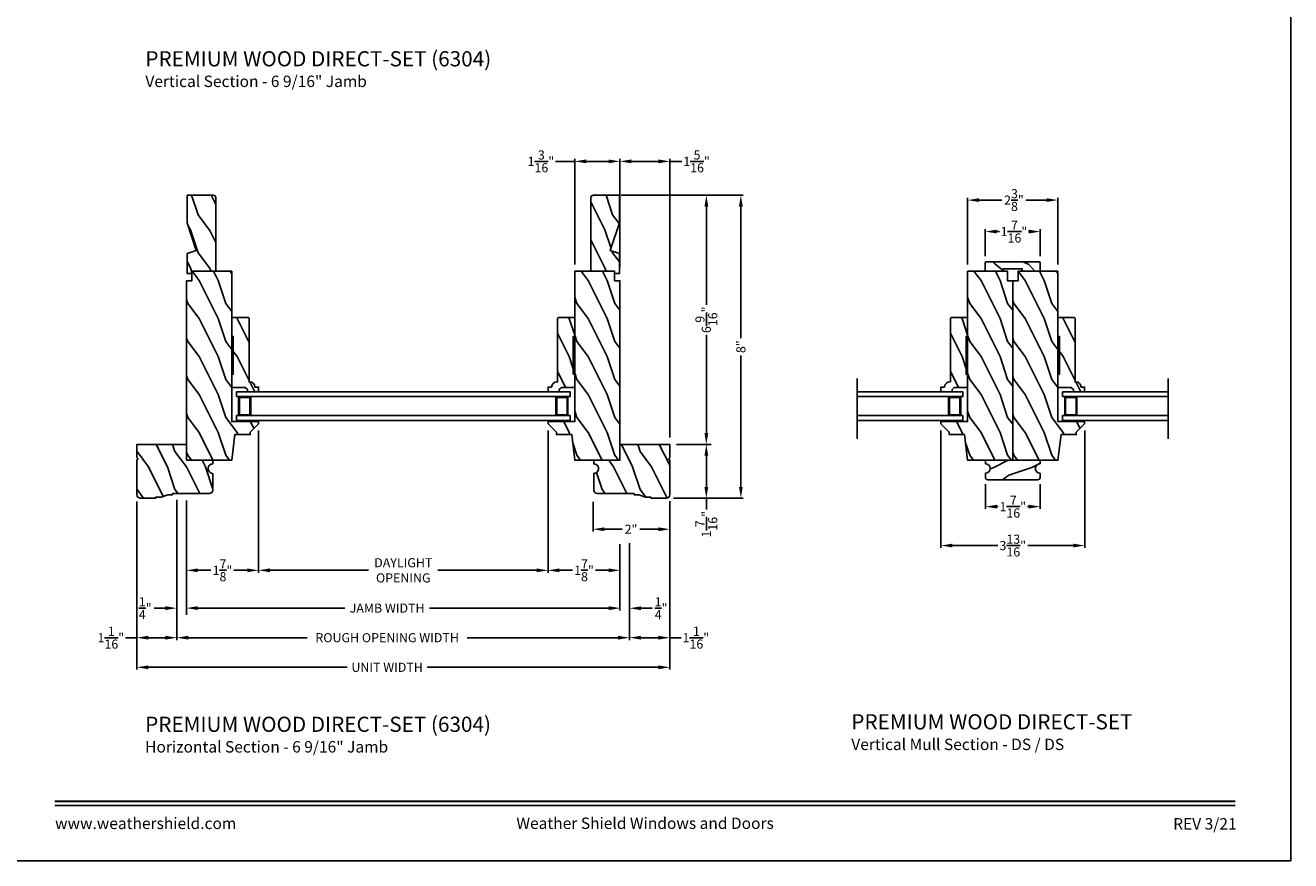
# Model space of a CAD drawing. Extents: x 0 to 68, y 0 to 44.
# Drawn here: x 34.7 to 68, y 0 to 22 of the extents above; entities that cross this region are included whole.
import ezdxf
from ezdxf.enums import TextEntityAlignment as Align

# ---------------------------------------------------------------- set-up
doc = ezdxf.new("R2010")
doc.units = 0
doc.header["$LTSCALE"] = 2
doc.header["$MEASUREMENT"] = 0
doc.header["$PDMODE"] = 3
doc.layers.get('0').update_dxf_attribs({"linetype": 'CONTINUOUS'})
doc.layers.get('DEFPOINTS').update_dxf_attribs({"color": 3, "linetype": 'CONTINUOUS'})
doc.layers.add('Dim', color=7, linetype='CONTINUOUS')
doc.styles.add('Arial', font='arial.ttf')
doc.styles.get("Standard").update_dxf_attribs({"font": 'arial.ttf'})
doc.dimstyles.get("Standard").update_dxf_attribs({"dimtxt": 0.24, "dimasz": 0.3, "dimexe": 0.0625, "dimexo": 0.18, "dimgap": 0.09, "dimtad": 0, "dimdec": 4, "dimzin": 0, "dimdsep": 46, "dimlunit": 4, "dimtxsty": 'STANDARD', "dimcen": 0, "dimadec": 5, "dimazin": 0, "dimtfac": 1, "dimtdec": 4, "dimtofl": 0, "dimtmove": 0, "dimatfit": 3, "dimfxl": 1, "dimtolj": 1, "dimtzin": 0, "dimarcsym": 0})
pattern_1 = [(306.8699, (123.9544, -27.32615), (-2.00000012, 2.9999999), [0.5, -4.5]), (296.5651, (124.2544, -26.72615), (1.0000013, -0.9999992), [1.118034, -1.118034]), (288.4349, (124.7544, -26.72615), (0.9999984, -2.0000004), [0.632456, -2.529822])]
pattern_2 = [(306.8699, (124.2019, -27.32615), (-2.00000012, 2.9999999), [0.5, -4.5]), (296.5651, (124.5019, -26.72615), (1.0000013, -0.9999992), [1.118034, -1.118034]), (288.4349, (125.0019, -26.72615), (0.9999984, -2.0000004), [0.632456, -2.529822])]
pattern_3 = [(306.8699, (145.70707, -27.32603), (-2.00000012, 2.9999999), [0.5, -4.5]), (296.5651, (146.00707, -26.72603), (1.0000013, -0.9999992), [1.118034, -1.118034]), (288.4349, (146.50707, -26.72603), (0.9999984, -2.0000004), [0.632456, -2.529822])]
pattern_4 = [(306.8699, (134.54558, -27.32603), (-2.00000012, 2.9999999), [0.5, -4.5]), (296.5651, (134.8456, -26.72603), (1.0000013, -0.9999992), [1.118034, -1.118034]), (288.4349, (135.34558, -26.72603), (0.9999984, -2.0000004), [0.632456, -2.529822])]

# ---------------------------------------------------------------- blocks, each defined once
blk = doc.blocks.new('*D395')
at = {"layer": 'DEFPOINTS', "color": 0, "transparency": 16777216}
for p in [(49.629, 9.634), (51.652, 9.648), (51.652, 8.729)]:
    blk.add_point(p, dxfattribs=at)
at = {"layer": 'Dim', "color": 0, "lineweight": -2, "transparency": 16777216}
for p, q in [((49.629, 9.454), (49.629, 8.666)), ((51.652, 9.468), (51.652, 8.666))]:
    blk.add_line(p, q, dxfattribs=at)
at = {"layer": 'Dim', "color": 0, "transparency": 16777216}
for p, q in [((49.929, 8.729), (50.399, 8.729)), ((51.352, 8.729), (50.859, 8.729))]:
    blk.add_line(p, q, dxfattribs=at)
for points in [[(49.929, 8.779), (49.929, 8.679), (49.629, 8.729)], [(51.352, 8.779), (51.352, 8.679), (51.652, 8.729)]]:
    blk.add_solid(points, dxfattribs=at)
at = {"layer": 'Dim', "color": 0, "transparency": 16777216, "insert": (50.629, 8.729), "char_height": 0.24, "attachment_point": 5}
blk.add_mtext('\\A1;2"', dxfattribs=at)
blk = doc.blocks.new('*D396')
at = {"layer": 'DEFPOINTS', "color": 0, "transparency": 16777216}
for p in [(48.445, 11.511), (50.338, 8.518), (48.445, 7.647)]:
    blk.add_point(p, dxfattribs=at)
at = {"layer": 'Dim', "color": 0, "lineweight": -2, "transparency": 16777216}
for p, q in [((48.445, 11.331), (48.445, 7.585)), ((50.338, 8.338), (50.338, 7.585)), ((48.745, 7.647), (49.088, 7.647)), ((50.038, 7.647), (49.695, 7.647))]:
    blk.add_line(p, q, dxfattribs=at)
at = {"layer": 'Dim', "color": 0, "transparency": 16777216}
for points in [[(48.745, 7.697), (48.745, 7.597), (48.445, 7.647)], [(50.038, 7.697), (50.038, 7.597), (50.338, 7.647)]]:
    blk.add_solid(points, dxfattribs=at)
at = {"layer": 'Dim', "color": 0, "transparency": 16777216, "insert": (49.391, 7.647), "char_height": 0.24, "attachment_point": 5}
blk.add_mtext('\\A1;1{\\H1x;\\S7/8;}"', dxfattribs=at)
blk = doc.blocks.new('*D397')
at = {"layer": 'DEFPOINTS', "color": 0, "transparency": 16777216}
for p in [(50.338, 8.518), (50.588, 8.54), (50.588, 6.648)]:
    blk.add_point(p, dxfattribs=at)
at = {"layer": 'Dim', "color": 0, "lineweight": -2, "transparency": 16777216}
for p, q in [((50.338, 8.338), (50.338, 6.586)), ((50.588, 8.36), (50.588, 6.586)), ((50.038, 6.648), (49.738, 6.648)), ((50.888, 6.648), (51.188, 6.648))]:
    blk.add_line(p, q, dxfattribs=at)
at = {"layer": 'Dim', "color": 0, "transparency": 16777216}
for points in [[(50.038, 6.698), (50.038, 6.598), (50.338, 6.648)], [(50.888, 6.698), (50.888, 6.598), (50.588, 6.648)]]:
    blk.add_solid(points, dxfattribs=at)
at = {"layer": 'Dim', "color": 0, "transparency": 16777216, "insert": (51.421, 6.648), "char_height": 0.24, "attachment_point": 5}
blk.add_mtext('\\A1;{\\H1x;\\S1/4;}"', dxfattribs=at)
blk = doc.blocks.new('*D398')
at = {"layer": 'DEFPOINTS', "color": 0, "transparency": 16777216}
for p in [(38.921, 9.67), (50.338, 8.518), (50.338, 6.652)]:
    blk.add_point(p, dxfattribs=at)
at = {"layer": 'Dim', "color": 0, "lineweight": -2, "transparency": 16777216}
for p, q in [((38.921, 9.49), (38.921, 6.59)), ((50.338, 8.338), (50.338, 6.59)), ((39.221, 6.652), (43.093, 6.652)), ((50.038, 6.652), (45.323, 6.652))]:
    blk.add_line(p, q, dxfattribs=at)
at = {"layer": 'Dim', "color": 0, "transparency": 16777216}
for points in [[(39.221, 6.702), (39.221, 6.602), (38.921, 6.652)], [(50.038, 6.702), (50.038, 6.602), (50.338, 6.652)]]:
    blk.add_solid(points, dxfattribs=at)
at = {"layer": 'Dim', "color": 0, "transparency": 16777216, "insert": (44.208, 6.652), "char_height": 0.24, "attachment_point": 5}
blk.add_mtext('\\A1;JAMB WIDTH', dxfattribs=at)
blk = doc.blocks.new('*D399')
at = {"layer": 'DEFPOINTS', "color": 0, "transparency": 16777216}
for p in [(40.822, 11.511), (38.921, 9.67), (40.822, 7.647)]:
    blk.add_point(p, dxfattribs=at)
at = {"layer": 'Dim', "color": 0, "lineweight": -2, "transparency": 16777216}
for p, q in [((40.822, 11.331), (40.822, 7.585)), ((38.921, 9.49), (38.921, 7.585)), ((39.221, 7.647), (39.568, 7.647)), ((40.522, 7.647), (40.175, 7.647))]:
    blk.add_line(p, q, dxfattribs=at)
at = {"layer": 'Dim', "color": 0, "transparency": 16777216}
for points in [[(39.221, 7.697), (39.221, 7.597), (38.921, 7.647)], [(40.522, 7.697), (40.522, 7.597), (40.822, 7.647)]]:
    blk.add_solid(points, dxfattribs=at)
at = {"layer": 'Dim', "color": 0, "transparency": 16777216, "insert": (39.871, 7.647), "char_height": 0.24, "attachment_point": 5}
blk.add_mtext('\\A1;1{\\H1x;\\S7/8;}"', dxfattribs=at)
blk = doc.blocks.new('*D400')
at = {"layer": 'DEFPOINTS', "color": 0, "transparency": 16777216}
for p in [(40.822, 11.511), (48.445, 11.511), (40.822, 7.647)]:
    blk.add_point(p, dxfattribs=at)
at = {"layer": 'Dim', "color": 0, "lineweight": -2, "transparency": 16777216}
for p, q in [((40.822, 11.331), (40.822, 7.585)), ((48.445, 11.331), (48.445, 7.585)), ((41.122, 7.647), (43.721, 7.647)), ((48.145, 7.647), (45.545, 7.647))]:
    blk.add_line(p, q, dxfattribs=at)
at = {"layer": 'Dim', "color": 0, "transparency": 16777216}
for points in [[(41.122, 7.697), (41.122, 7.597), (40.822, 7.647)], [(48.145, 7.697), (48.145, 7.597), (48.445, 7.647)]]:
    blk.add_solid(points, dxfattribs=at)
at = {"layer": 'Dim', "color": 0, "transparency": 16777216, "insert": (44.633, 7.647), "char_height": 0.24, "attachment_point": 5}
blk.add_mtext('\\A1;DAYLIGHT\\POPENING', dxfattribs=at)
blk = doc.blocks.new('*D401')
at = {"layer": 'DEFPOINTS', "color": 0, "transparency": 16777216}
for p in [(38.671, 9.684), (50.588, 8.54), (50.588, 5.873)]:
    blk.add_point(p, dxfattribs=at)
at = {"layer": 'Dim', "color": 0, "lineweight": -2, "transparency": 16777216}
for p, q in [((38.671, 9.504), (38.671, 5.81)), ((50.588, 8.36), (50.588, 5.81)), ((38.971, 5.873), (42.105, 5.873)), ((50.288, 5.873), (46.311, 5.873))]:
    blk.add_line(p, q, dxfattribs=at)
at = {"layer": 'Dim', "color": 0, "transparency": 16777216}
for points in [[(38.971, 5.923), (38.971, 5.823), (38.671, 5.873)], [(50.288, 5.923), (50.288, 5.823), (50.588, 5.873)]]:
    blk.add_solid(points, dxfattribs=at)
at = {"layer": 'Dim', "color": 0, "transparency": 16777216, "insert": (44.208, 5.873), "char_height": 0.24, "attachment_point": 5}
blk.add_mtext('\\A1;ROUGH OPENING WIDTH', dxfattribs=at)
blk = doc.blocks.new('*D402')
at = {"layer": 'DEFPOINTS', "color": 0, "transparency": 16777216}
for p in [(38.671, 9.684), (38.671, 6.651), (38.921, 6.652)]:
    blk.add_point(p, dxfattribs=at)
at = {"layer": 'Dim', "color": 0, "lineweight": -2, "transparency": 16777216}
for p, q in [((38.671, 9.504), (38.671, 6.589)), ((38.371, 6.651), (38.071, 6.651)), ((38.921, 6.472), (38.921, 6.589)), ((39.221, 6.651), (39.521, 6.651))]:
    blk.add_line(p, q, dxfattribs=at)
at = {"layer": 'Dim', "color": 0, "transparency": 16777216}
for points in [[(38.371, 6.701), (38.371, 6.601), (38.671, 6.651)], [(39.221, 6.701), (39.221, 6.601), (38.921, 6.651)]]:
    blk.add_solid(points, dxfattribs=at)
at = {"layer": 'Dim', "color": 0, "transparency": 16777216, "insert": (37.838, 6.651), "char_height": 0.24, "attachment_point": 5}
blk.add_mtext('\\A1;{\\H1x;\\S1/4;}"', dxfattribs=at)
blk = doc.blocks.new('*D403')
at = {"layer": 'DEFPOINTS', "color": 0, "transparency": 16777216}
for p in [(49.15, 18.417), (49.15, 15.524), (50.338, 15.457)]:
    blk.add_point(p, dxfattribs=at)
at = {"layer": 'Dim', "color": 0, "transparency": 16777216}
for p, q in [((49.15, 18.417), (48.641, 18.417)), ((50.038, 18.417), (49.45, 18.417))]:
    blk.add_line(p, q, dxfattribs=at)
at = {"layer": 'Dim', "color": 0, "lineweight": -2, "transparency": 16777216}
for p, q in [((49.15, 15.704), (49.15, 18.48)), ((50.338, 15.637), (50.338, 18.48))]:
    blk.add_line(p, q, dxfattribs=at)
at = {"layer": 'Dim', "color": 0, "transparency": 16777216}
for points in [[(49.45, 18.467), (49.45, 18.367), (49.15, 18.417)], [(50.038, 18.467), (50.038, 18.367), (50.338, 18.417)]]:
    blk.add_solid(points, dxfattribs=at)
at = {"layer": 'Dim', "color": 0, "transparency": 16777216, "insert": (48.256, 18.417), "char_height": 0.24, "attachment_point": 5}
blk.add_mtext('\\A1;1{\\H1x;\\S3/16;}"', dxfattribs=at)
blk = doc.blocks.new('*D404')
at = {"layer": 'DEFPOINTS', "color": 0, "transparency": 16777216}
for p in [(50.338, 18.417), (50.338, 15.457), (51.65, 10.963)]:
    blk.add_point(p, dxfattribs=at)
at = {"layer": 'Dim', "color": 0, "lineweight": -2, "transparency": 16777216}
for p, q in [((50.338, 15.637), (50.338, 18.48)), ((51.65, 11.143), (51.65, 18.48))]:
    blk.add_line(p, q, dxfattribs=at)
at = {"layer": 'Dim', "color": 0, "transparency": 16777216}
for p, q in [((50.638, 18.417), (51.35, 18.417)), ((51.65, 18.417), (51.97, 18.417))]:
    blk.add_line(p, q, dxfattribs=at)
for points in [[(50.638, 18.467), (50.638, 18.367), (50.338, 18.417)], [(51.35, 18.467), (51.35, 18.367), (51.65, 18.417)]]:
    blk.add_solid(points, dxfattribs=at)
at = {"layer": 'Dim', "color": 0, "transparency": 16777216, "insert": (52.355, 18.417), "char_height": 0.24, "attachment_point": 5}
blk.add_mtext('\\A1;1{\\H1x;\\S5/16;}"', dxfattribs=at)
blk = doc.blocks.new('*D405')
at = {"layer": 'DEFPOINTS', "color": 0, "transparency": 16777216}
for p in [(50.193, 17.527), (51.65, 10.963), (52.613, 10.963)]:
    blk.add_point(p, dxfattribs=at)
at = {"layer": 'Dim', "color": 0, "lineweight": -2, "transparency": 16777216}
for p, q in [((50.373, 17.527), (52.676, 17.527)), ((51.83, 10.963), (52.676, 10.963))]:
    blk.add_line(p, q, dxfattribs=at)
at = {"layer": 'Dim', "color": 0, "transparency": 16777216}
for p, q in [((52.613, 17.227), (52.613, 14.642)), ((52.613, 11.263), (52.613, 13.847))]:
    blk.add_line(p, q, dxfattribs=at)
for points in [[(52.563, 17.227), (52.663, 17.227), (52.613, 17.527)], [(52.563, 11.263), (52.663, 11.263), (52.613, 10.963)]]:
    blk.add_solid(points, dxfattribs=at)
at = {"layer": 'Dim', "color": 0, "transparency": 16777216, "insert": (52.613, 14.245), "char_height": 0.24, "attachment_point": 5, "rotation": 90}
blk.add_mtext('\\A1;6{\\H1x;\\S9/16;}"', dxfattribs=at)
blk = doc.blocks.new('*D406')
at = {"layer": 'DEFPOINTS', "color": 0, "transparency": 16777216}
for p in [(51.65, 10.963), (51.567, 9.545), (52.613, 9.545)]:
    blk.add_point(p, dxfattribs=at)
at = {"layer": 'Dim', "color": 0, "lineweight": -2, "transparency": 16777216}
for p, q in [((51.83, 10.963), (52.738, 10.963)), ((51.747, 9.545), (52.738, 9.545))]:
    blk.add_line(p, q, dxfattribs=at)
at = {"layer": 'Dim', "color": 0, "transparency": 16777216}
for p, q in [((52.613, 10.663), (52.613, 9.845)), ((52.613, 9.545), (52.613, 9.245))]:
    blk.add_line(p, q, dxfattribs=at)
for points in [[(52.563, 10.663), (52.663, 10.663), (52.613, 10.963)], [(52.563, 9.845), (52.663, 9.845), (52.613, 9.545)]]:
    blk.add_solid(points, dxfattribs=at)
at = {"layer": 'Dim', "color": 0, "transparency": 16777216, "insert": (52.613, 8.86), "char_height": 0.24, "attachment_point": 5, "rotation": 90}
blk.add_mtext('\\A1;1{\\H1x;\\S7/16;}"', dxfattribs=at)
blk = doc.blocks.new('*D407')
at = {"layer": 'DEFPOINTS', "color": 0, "transparency": 16777216}
for p in [(50.193, 17.527), (51.567, 9.545), (53.522, 9.545)]:
    blk.add_point(p, dxfattribs=at)
at = {"layer": 'Dim', "color": 0, "lineweight": -2, "transparency": 16777216}
for p, q in [((50.373, 17.527), (53.584, 17.527)), ((51.747, 9.545), (53.584, 9.545))]:
    blk.add_line(p, q, dxfattribs=at)
at = {"layer": 'Dim', "color": 0, "transparency": 16777216}
for p, q in [((53.522, 17.227), (53.522, 13.764)), ((53.522, 9.845), (53.522, 13.308))]:
    blk.add_line(p, q, dxfattribs=at)
for points in [[(53.472, 17.227), (53.572, 17.227), (53.522, 17.527)], [(53.472, 9.845), (53.572, 9.845), (53.522, 9.545)]]:
    blk.add_solid(points, dxfattribs=at)
at = {"layer": 'Dim', "color": 0, "transparency": 16777216, "insert": (53.522, 13.536), "char_height": 0.24, "attachment_point": 5, "rotation": 90}
blk.add_mtext('\\A1;8"', dxfattribs=at)
blk = doc.blocks.new('*D408')
at = {"layer": 'DEFPOINTS', "color": 0, "transparency": 16777216}
for p in [(37.617, 9.639), (51.652, 9.648), (51.652, 5.093)]:
    blk.add_point(p, dxfattribs=at)
at = {"layer": 'Dim', "color": 0, "lineweight": -2, "transparency": 16777216}
for p, q in [((37.617, 9.459), (37.617, 5.031)), ((51.652, 9.468), (51.652, 5.031)), ((37.917, 5.093), (43.158, 5.093)), ((51.352, 5.093), (45.259, 5.093))]:
    blk.add_line(p, q, dxfattribs=at)
at = {"layer": 'Dim', "color": 0, "transparency": 16777216}
for points in [[(37.917, 5.143), (37.917, 5.043), (37.617, 5.093)], [(51.352, 5.143), (51.352, 5.043), (51.652, 5.093)]]:
    blk.add_solid(points, dxfattribs=at)
at = {"layer": 'Dim', "color": 0, "transparency": 16777216, "insert": (44.208, 5.093), "char_height": 0.24, "attachment_point": 5}
blk.add_mtext('\\A1;UNIT WIDTH', dxfattribs=at)
blk = doc.blocks.new('*D409')
at = {"color": 0, "lineweight": -2, "transparency": 16777216}
for p, q in [((37.617, 9.459), (37.617, 5.81)), ((38.671, 9.504), (38.671, 5.81)), ((37.617, 5.873), (37.317, 5.873)), ((38.371, 5.873), (37.917, 5.873))]:
    blk.add_line(p, q, dxfattribs=at)
at = {"color": 0, "transparency": 16777216}
for points in [[(37.917, 5.923), (37.917, 5.823), (37.617, 5.873)], [(38.371, 5.923), (38.371, 5.823), (38.671, 5.873)]]:
    blk.add_solid(points, dxfattribs=at)
at = {"layer": 'DEFPOINTS', "color": 0, "transparency": 16777216}
for p in [(38.671, 9.684), (37.617, 9.639), (37.617, 5.873)]:
    blk.add_point(p, dxfattribs=at)
at = {"color": 0, "transparency": 16777216, "insert": (36.932, 5.873), "char_height": 0.24, "attachment_point": 5}
blk.add_mtext('\\A1;1{\\H1x;\\S1/16;}"', dxfattribs=at)
blk = doc.blocks.new('*D410')
at = {"color": 0, "lineweight": -2, "transparency": 16777216}
for p, q in [((51.652, 9.468), (51.652, 5.81)), ((50.588, 8.36), (50.588, 5.81)), ((50.888, 5.873), (51.352, 5.873)), ((51.652, 5.873), (51.952, 5.873))]:
    blk.add_line(p, q, dxfattribs=at)
at = {"color": 0, "transparency": 16777216}
for points in [[(50.888, 5.923), (50.888, 5.823), (50.588, 5.873)], [(51.352, 5.923), (51.352, 5.823), (51.652, 5.873)]]:
    blk.add_solid(points, dxfattribs=at)
at = {"layer": 'DEFPOINTS', "color": 0, "transparency": 16777216}
for p in [(51.652, 9.648), (50.588, 8.54), (51.652, 5.873)]:
    blk.add_point(p, dxfattribs=at)
at = {"color": 0, "transparency": 16777216, "insert": (52.337, 5.873), "char_height": 0.24, "attachment_point": 5}
blk.add_mtext('\\A1;1{\\H1x;\\S1/16;}"', dxfattribs=at)
blk = doc.blocks.new('*D442')
at = {"layer": 'DEFPOINTS', "color": 0, "transparency": 16777216}
for p in [(59.963, 10.093), (61.401, 10.093), (61.401, 9.324)]:
    blk.add_point(p, dxfattribs=at)
at = {"layer": 'Dim', "color": 0, "lineweight": -2, "transparency": 16777216}
for p, q in [((59.963, 9.913), (59.963, 9.262)), ((61.401, 9.913), (61.401, 9.262))]:
    blk.add_line(p, q, dxfattribs=at)
at = {"layer": 'Dim', "color": 0, "transparency": 16777216}
for p, q in [((60.263, 9.324), (60.297, 9.324)), ((61.101, 9.324), (61.067, 9.324))]:
    blk.add_line(p, q, dxfattribs=at)
for points in [[(60.263, 9.374), (60.263, 9.274), (59.963, 9.324)], [(61.101, 9.374), (61.101, 9.274), (61.401, 9.324)]]:
    blk.add_solid(points, dxfattribs=at)
at = {"layer": 'Dim', "color": 0, "transparency": 16777216, "insert": (60.682, 9.324), "char_height": 0.24, "attachment_point": 5}
blk.add_mtext('\\A1;1{\\H1x;\\S7/16;}"', dxfattribs=at)
blk = doc.blocks.new('*D443')
at = {"layer": 'DEFPOINTS', "color": 0, "transparency": 16777216}
for p in [(58.79, 11.509), (62.575, 11.509), (62.575, 8.299)]:
    blk.add_point(p, dxfattribs=at)
at = {"layer": 'Dim', "color": 0, "lineweight": -2, "transparency": 16777216}
for p, q in [((58.79, 11.329), (58.79, 8.236)), ((62.575, 11.329), (62.575, 8.236))]:
    blk.add_line(p, q, dxfattribs=at)
at = {"layer": 'Dim', "color": 0, "transparency": 16777216}
for p, q in [((59.09, 8.299), (60.285, 8.299)), ((62.275, 8.299), (61.078, 8.299))]:
    blk.add_line(p, q, dxfattribs=at)
for points in [[(59.09, 8.349), (59.09, 8.249), (58.79, 8.299)], [(62.275, 8.349), (62.275, 8.249), (62.575, 8.299)]]:
    blk.add_solid(points, dxfattribs=at)
at = {"layer": 'Dim', "color": 0, "transparency": 16777216, "insert": (60.682, 8.299), "char_height": 0.24, "attachment_point": 5}
blk.add_mtext('\\A1;3{\\H1x;\\S13/16;}"', dxfattribs=at)
blk = doc.blocks.new('*D458')
at = {"layer": 'DEFPOINTS', "color": 0, "transparency": 16777216}
for p in [(61.87, 17.397), (59.494, 15.524), (61.87, 15.524)]:
    blk.add_point(p, dxfattribs=at)
at = {"layer": 'Dim', "color": 0, "lineweight": -2, "transparency": 16777216}
for p, q in [((59.494, 15.704), (59.494, 17.46)), ((59.794, 17.397), (60.396, 17.397)), ((61.57, 17.397), (61.03, 17.397)), ((61.87, 15.704), (61.87, 17.46))]:
    blk.add_line(p, q, dxfattribs=at)
at = {"layer": 'Dim', "color": 0, "transparency": 16777216}
for points in [[(59.794, 17.447), (59.794, 17.347), (59.494, 17.397)], [(61.57, 17.447), (61.57, 17.347), (61.87, 17.397)]]:
    blk.add_solid(points, dxfattribs=at)
at = {"layer": 'Dim', "color": 0, "transparency": 16777216, "insert": (60.713, 17.397), "char_height": 0.24, "attachment_point": 5}
blk.add_mtext('\\A1;2{\\H1x;\\S3/8;}"', dxfattribs=at)
blk = doc.blocks.new('*D459')
at = {"layer": 'DEFPOINTS', "color": 0, "transparency": 16777216}
for p in [(61.404, 16.568), (59.959, 15.744), (61.404, 15.744)]:
    blk.add_point(p, dxfattribs=at)
at = {"layer": 'Dim', "color": 0, "lineweight": -2, "transparency": 16777216}
for p, q in [((59.959, 15.924), (59.959, 16.63)), ((60.259, 16.568), (60.328, 16.568)), ((61.104, 16.568), (61.098, 16.568)), ((61.404, 15.924), (61.404, 16.63))]:
    blk.add_line(p, q, dxfattribs=at)
at = {"layer": 'Dim', "color": 0, "transparency": 16777216}
for points in [[(60.259, 16.618), (60.259, 16.518), (59.959, 16.568)], [(61.104, 16.618), (61.104, 16.518), (61.404, 16.568)]]:
    blk.add_solid(points, dxfattribs=at)
at = {"layer": 'Dim', "color": 0, "transparency": 16777216, "insert": (60.713, 16.568), "char_height": 0.24, "attachment_point": 5}
blk.add_mtext('\\A1;1{\\H1x;\\S7/16;}"', dxfattribs=at)

msp = doc.modelspace()

# ---------------------------------------------------------------- hatches: boundary and pattern name
h = msp.add_hatch()
h.set_pattern_fill('WOOD2', color=256, angle=90, pattern_type=2)
h.set_pattern_definition([(306.8699, (-767.77326, -71.9927), (-2.000000123, 2.99999992), [0.5, -4.5]), (296.5651, (-767.47326, -71.3927), (1.0000013, -0.99999916), [1.118034, -1.118034]), (288.4349, (-766.97326, -71.3927), (0.9999984, -2.00000043), [0.632456, -2.529822])])
h.paths.add_polyline_path([(38.9439, 17.5241), (38.9439, 16.80066), (39.1829, 16.0651), (38.9439, 15.9921), (38.9439, 15.4611), (39.0689, 15.4611), (39.0689, 15.5241), (39.6939, 15.5241), (39.6939, 17.4611, 0.41421356), (39.6309, 17.5241)])
h = msp.add_hatch()
h.set_pattern_fill('WOOD2', color=256, angle=90, pattern_type=2)
h.set_pattern_definition([(306.8699, (-764.85926, -71.9927), (-2.000000123, 2.99999992), [0.5, -4.5]), (296.5651, (-764.55926, -71.3927), (1.0000013, -0.99999916), [1.118034, -1.118034]), (288.4349, (-764.05926, -71.3927), (0.9999984, -2.00000043), [0.632456, -2.529822])])
h.paths.add_polyline_path([(49.6359, 17.5241, 0.41421356), (49.5729, 17.4611), (49.5729, 15.5241), (50.1979, 15.5241), (50.1979, 15.4611), (50.3229, 15.4611), (50.3229, 15.9921), (50.0839, 16.0651), (50.3229, 16.80066), (50.3229, 17.5241)])
h = msp.add_hatch()
h.set_pattern_fill('WOOD2', color=256, angle=295, style=0, pattern_type=2)
h.set_pattern_definition([(151.8699, (70.32264, -56.13783), (3.08047044, -1.8736867), [0.5, -4.5]), (141.5651, (70.3043, -56.8084), (-1.328927, 0.4836882), [1.118034, -1.118034]), (133.4349, (69.85116, -57.0197), (-1.751543, 1.3899984), [0.632456, -2.529822])])
edge = h.paths.add_edge_path()
edge.add_line((59.95908, 15.52422), (60.43208, 15.52422))
edge.add_line((60.43208, 15.52422), (60.43208, 15.58722))
edge.add_line((60.43208, 15.58722), (60.93108, 15.58722))
edge.add_line((60.93108, 15.58722), (60.93108, 15.52422))
edge.add_line((60.93108, 15.52422), (61.40408, 15.52422))
edge.add_line((61.40408, 15.52422), (61.40408, 15.74422))
edge.add_arc((61.37408, 15.74422), 0.03, 0, 90)
edge.add_line((61.37408, 15.77422), (59.98908, 15.77422))
edge.add_arc((59.98908, 15.74422), 0.03, 90, 180)
edge.add_line((59.95908, 15.74422), (59.95908, 15.52422))
h = msp.add_hatch()
h.set_pattern_fill('WOOD2', color=0, angle=90, style=0, pattern_type=2)
h.set_pattern_definition(pattern_1)
h.paths.add_polyline_path([(39.0689, 15.5241), (39.0689, 15.2741), (38.9289, 15.2741), (38.9289, 10.5446), (40.1169, 10.5446), (40.19991, 11.2206), (40.6019, 11.2206), (40.6019, 11.2866), (40.8219, 11.5066), (40.8219, 11.5656), (40.1169, 11.5656), (40.1169, 15.5241)])
h = msp.add_hatch()
h.set_pattern_fill('WOOD2', color=0, angle=90, style=0, pattern_type=2)
h.set_pattern_definition(pattern_2)
h.paths.add_polyline_path([(50.1979, 15.5241), (50.1979, 15.2741), (50.3379, 15.2741), (50.3379, 10.5446), (49.1499, 10.5446), (49.0669, 11.2206), (48.6649, 11.2206), (48.6649, 11.2866), (48.4449, 11.5066), (48.4449, 11.5656), (49.1499, 11.5656), (49.1499, 15.5241)])
h = msp.add_hatch()
h.set_pattern_fill('WOOD2', color=0, angle=90, style=0, pattern_type=2)
h.set_pattern_definition(pattern_4)
h.paths.add_polyline_path([(60.54158, 15.52422), (60.54158, 15.27422), (60.68158, 15.27422), (60.68158, 10.54472), (59.49358, 10.54472), (59.41057, 11.22072), (59.00858, 11.22072), (59.00858, 11.28672), (58.78858, 11.50672), (58.78858, 11.56572), (59.49358, 11.56572), (59.49358, 15.52422)])
h = msp.add_hatch()
h.set_pattern_fill('WOOD2', color=0, angle=90, style=0, pattern_type=2)
h.set_pattern_definition(pattern_3)
h.paths.add_polyline_path([(60.82158, 15.52422), (60.82158, 15.27422), (60.68158, 15.27422), (60.68158, 10.54472), (61.86958, 10.54472), (61.95258, 11.22072), (62.35458, 11.22072), (62.35458, 11.28672), (62.57458, 11.50672), (62.57458, 11.56572), (61.86958, 11.56572), (61.86958, 15.52422)])
h = msp.add_hatch()
h.set_pattern_fill('WOOD2', color=0, angle=90, style=0, pattern_type=2)
h.set_pattern_definition(pattern_1)
h.paths.add_polyline_path([(40.1169, 14.3086), (40.1169, 13.8086), (40.1569, 13.8086), (40.1569, 12.8086), (40.1169, 12.8086), (40.1169, 12.4656), (40.4679, 12.4656), (40.5279, 12.4056), (40.5279, 12.3456), (40.8219, 12.3456), (40.8219, 12.4746), (40.72781, 12.4746, 0.4374871), (40.5719, 12.60868), (40.5719, 14.2886), (40.5519, 14.3086)])
h = msp.add_hatch()
h.set_pattern_fill('WOOD2', color=0, angle=90, style=0, pattern_type=2)
h.set_pattern_definition(pattern_2)
h.paths.add_polyline_path([(49.1499, 14.3086), (49.1499, 13.8086), (49.1099, 13.8086), (49.1099, 12.8086), (49.1499, 12.8086), (49.1499, 12.4656), (48.7989, 12.4656), (48.7389, 12.4056), (48.7389, 12.3456), (48.4449, 12.3456), (48.4449, 12.4746), (48.53899, 12.4746, -0.4374871), (48.6949, 12.60868), (48.6949, 14.2886), (48.7149, 14.3086)])
h = msp.add_hatch()
h.set_pattern_fill('WOOD2', color=0, angle=90, style=0, pattern_type=2)
h.set_pattern_definition(pattern_4)
h.paths.add_polyline_path([(59.49358, 14.30872), (59.49358, 13.80872), (59.45358, 13.80872), (59.45358, 12.80872), (59.49358, 12.80872), (59.49358, 12.46572), (59.14258, 12.46572), (59.08258, 12.40572), (59.08258, 12.34572), (58.78858, 12.34572), (58.78858, 12.47472), (58.88267, 12.47472, -0.4374871), (59.03858, 12.6088), (59.03858, 14.28872), (59.05858, 14.30872)])
h = msp.add_hatch()
h.set_pattern_fill('WOOD2', color=0, angle=90, style=0, pattern_type=2)
h.set_pattern_definition(pattern_3)
h.paths.add_polyline_path([(61.86958, 14.30872), (61.86958, 13.80872), (61.90958, 13.80872), (61.90958, 12.80872), (61.86958, 12.80872), (61.86958, 12.46572), (62.22058, 12.46572), (62.28058, 12.40572), (62.28058, 12.34572), (62.57458, 12.34572), (62.57458, 12.47472), (62.48049, 12.47472, 0.4374871), (62.32458, 12.6088), (62.32458, 14.28872), (62.30458, 14.30872)])
h = msp.add_hatch()
h.set_pattern_fill('WOOD2', color=0, angle=90, style=0, pattern_type=2)
h.set_pattern_definition([(306.8699, (542.61984, -67.2262), (-2.00000012, 2.99999992), [0.5, -4.5]), (296.5651, (542.91984, -66.6262), (1.0000013, -0.99999916), [1.118034, -1.118034]), (288.4349, (543.41984, -66.6262), (0.9999984, -2.00000043), [0.632456, -2.529822])])
edge = h.paths.add_edge_path()
edge.add_line((38.1169, 9.5446), (38.1169, 9.5756))
edge.add_line((38.1169, 9.5756), (38.2579, 9.5756))
edge.add_line((38.2579, 9.5756), (38.4299, 9.6386))
edge.add_line((38.4299, 9.6386), (38.5549, 9.6386))
edge.add_line((38.5549, 9.6386), (38.5549, 9.6696))
edge.add_line((38.5549, 9.6696), (39.5229, 9.6696))
edge.add_arc((39.5229, 9.7636), 0.094, 270.000373, 359.999985)
edge.add_line((39.6169, 9.7636), (39.6169, 10.2009))
edge.add_arc((39.6169, 10.3259), 0.125, 89.999891, 270.000109, ccw=False)
edge.add_line((39.6169, 10.4509), (39.6169, 10.5446))
edge.add_line((39.6169, 10.5446), (38.9289, 10.5446))
edge.add_line((38.9289, 10.5446), (38.9289, 10.9626))
edge.add_line((38.9289, 10.9626), (37.6169, 10.9626))
edge.add_line((37.6169, 10.9626), (37.6169, 10.6181))
edge.add_line((37.6169, 10.6181), (37.6479, 10.5871))
edge.add_line((37.6479, 10.5871), (37.6169, 10.5561))
edge.add_line((37.6169, 10.5561), (37.6169, 9.6386))
edge.add_arc((37.7109, 9.6386), 0.094, 180.000015, 270.000342)
edge.add_line((37.7109, 9.5446), (38.1169, 9.5446))
h = msp.add_hatch()
h.set_pattern_fill('WOOD2', color=0, angle=90, style=0, pattern_type=2)
h.set_pattern_definition([(306.8699, (542.86735, -67.2262), (-2.00000012, 2.99999992), [0.5, -4.5]), (296.5651, (543.16735, -66.6262), (1.0000013, -0.99999916), [1.118034, -1.118034]), (288.4349, (543.66735, -66.6262), (0.9999984, -2.00000043), [0.632456, -2.529822])])
edge = h.paths.add_edge_path()
edge.add_line((51.1499, 9.5446), (51.1499, 9.5756))
edge.add_line((51.1499, 9.5756), (51.0089, 9.5756))
edge.add_line((51.0089, 9.5756), (50.8369, 9.6386))
edge.add_line((50.8369, 9.6386), (50.7119, 9.6386))
edge.add_line((50.7119, 9.6386), (50.7119, 9.6696))
edge.add_line((50.7119, 9.6696), (49.7439, 9.6696))
edge.add_arc((49.7439, 9.7636), 0.094, 180.000015, 269.999627, ccw=False)
edge.add_line((49.6499, 9.7636), (49.6499, 10.2009))
edge.add_arc((49.6499, 10.3259), 0.125, 269.999891, 450.000109)
edge.add_line((49.6499, 10.4509), (49.6499, 10.5446))
edge.add_line((49.6499, 10.5446), (50.3379, 10.5446))
edge.add_line((50.3379, 10.5446), (50.3379, 10.9626))
edge.add_line((50.3379, 10.9626), (51.6499, 10.9626))
edge.add_line((51.6499, 10.9626), (51.6499, 10.6181))
edge.add_line((51.6499, 10.6181), (51.6189, 10.5871))
edge.add_line((51.6189, 10.5871), (51.6499, 10.5561))
edge.add_line((51.6499, 10.5561), (51.6499, 9.6386))
edge.add_arc((51.5559, 9.6386), 0.094, 269.999658, 359.999985, ccw=False)
edge.add_line((51.5559, 9.5446), (51.1499, 9.5446))
h = msp.add_hatch()
h.set_pattern_fill('WOOD2', color=0, style=0, pattern_type=2)
h.set_pattern_definition([(216.8699, (68.57828, 94.15306), (2.9999999, 2.0000001), [0.5, -4.5]), (206.5651, (69.1783, 93.85306), (-0.9999992, -1.0000013), [1.118034, -1.118034]), (198.4349, (69.17828, 93.35306), (-2.0000004, -0.9999984), [0.632456, -2.529822])])
h.paths.add_polyline_path([(61.40033, 10.45372), (61.40033, 10.54472), (59.96283, 10.54472), (59.96283, 10.45372, -1), (59.96283, 10.20372), (59.96283, 10.09272, 0.41421356), (60.02583, 10.02972), (61.33733, 10.02972, 0.41421356), (61.40033, 10.09272), (61.40033, 10.20372, -1)])

# ---------------------------------------------------------------- linework, layer by layer
for p, q in [((56.58558, 12.69443), (56.58558, 11.11127)), ((64.77757, 12.69468), (64.77757, 11.11152)), ((40.2969, 11.72035), (40.2969, 12.22035)), ((40.5949, 12.19835), (40.3189, 12.19835)), ((40.3189, 12.19835), (40.3189, 11.74235)), ((40.5949, 11.74235), (40.5949, 12.19835)), ((40.6169, 11.72035), (40.6169, 12.22035)), ((48.6499, 11.72035), (48.6499, 12.22035)), ((48.6719, 11.74235), (48.6719, 12.19835)), ((48.6719, 12.19835), (48.9479, 12.19835)), ((48.9479, 12.19835), (48.9479, 11.74235)), ((48.9699, 11.72035), (48.9699, 12.22035)), ((58.99358, 11.72047), (58.99358, 12.22047)), ((59.01558, 11.74247), (59.01558, 12.19847)), ((59.01558, 12.19847), (59.29158, 12.19847)), ((59.29158, 12.19847), (59.29158, 11.74247)), ((59.31358, 11.72047), (59.31358, 12.22047)), ((62.04958, 11.72047), (62.04958, 12.22047)), ((62.34758, 12.19847), (62.07158, 12.19847)), ((62.07158, 12.19847), (62.07158, 11.74247)), ((62.34758, 11.74247), (62.34758, 12.19847)), ((62.36958, 11.72047), (62.36958, 12.22047)), ((40.3189, 11.74235), (40.5949, 11.74235)), ((48.9479, 11.74235), (48.6719, 11.74235)), ((59.29158, 11.74247), (59.01558, 11.74247)), ((62.07158, 11.74247), (62.34758, 11.74247))]:
    msp.add_line(p, q)
for points in [[(34.00001, 44.00001), (34.00001, 0), (68.00002, 0), (68.00002, 44.00001)], [(40.8219, 11.5066), (40.6019, 11.2866), (40.6019, 11.2206), (40.19991, 11.2206), (40.1169, 10.5446), (38.9289, 10.5446), (38.9289, 15.2741), (39.0689, 15.2741), (39.0689, 15.5241), (40.1169, 15.5241), (40.1169, 11.5656), (40.8219, 11.5656)], [(48.4449, 11.5066), (48.6649, 11.2866), (48.6649, 11.2206), (49.0669, 11.2206), (49.1499, 10.5446), (50.3379, 10.5446), (50.3379, 15.2741), (50.1979, 15.2741), (50.1979, 15.5241), (49.1499, 15.5241), (49.1499, 11.5656), (48.4449, 11.5656)], [(58.78858, 11.50672), (59.00858, 11.28672), (59.00858, 11.22072), (59.41057, 11.22072), (59.49358, 10.54472), (60.68158, 10.54472), (60.68158, 15.27422), (60.54158, 15.27422), (60.54158, 15.52422), (59.49358, 15.52422), (59.49358, 11.56572), (58.78858, 11.56572)], [(62.57458, 11.50672), (62.35458, 11.28672), (62.35458, 11.22072), (61.95258, 11.22072), (61.86958, 10.54472), (60.68158, 10.54472), (60.68158, 15.27422), (60.82158, 15.27422), (60.82158, 15.52422), (61.86958, 15.52422), (61.86958, 11.56572), (62.57458, 11.56572)], [(40.2419, 12.22035), (49.0249, 12.2206), (49.0249, 12.3456), (40.2419, 12.34535)], [(56.58558, 12.22047), (59.36858, 12.22072), (59.36858, 12.34572), (56.58558, 12.34547)], [(61.99458, 12.22047), (64.77757, 12.22072), (64.77757, 12.34572), (61.99458, 12.34547)], [(49.0249, 11.7206), (49.0249, 11.5956), (40.2419, 11.59535), (40.2419, 11.72035)], [(59.36858, 11.72072), (59.36858, 11.59572), (56.58558, 11.59547), (56.58558, 11.72047)], [(64.77757, 11.72072), (64.77757, 11.59572), (61.99458, 11.59547), (61.99458, 11.72047)]]:
    msp.add_lwpolyline(points, close=True)
for points in [[(39.6939, 17.46739), (39.6939, 15.5241), (39.0689, 15.5241), (39.0689, 15.4611), (38.9439, 15.4611), (38.9439, 15.9921), (39.1829, 16.0651), (38.9439, 16.80066), (38.9439, 17.5241), (39.6309, 17.5241, -0.41421356), (39.6939, 17.4611)], [(49.5729, 17.46739), (49.5729, 15.5241), (50.1979, 15.5241), (50.1979, 15.4611), (50.3229, 15.4611), (50.3229, 15.9921), (50.0839, 16.0651), (50.3229, 16.80066), (50.3229, 17.5241), (49.6359, 17.5241, 0.41421356), (49.5729, 17.4611)]]:
    msp.add_lwpolyline(points, format="xyb")
for points in [[(59.95908, 15.52422), (60.43208, 15.52422), (60.43208, 15.58722), (60.93108, 15.58722), (60.93108, 15.52422), (61.40408, 15.52422), (61.40408, 15.74422, 0.41421356), (61.37408, 15.77422), (59.98908, 15.77422, 0.41421356), (59.95908, 15.74422)], [(40.5519, 14.3086), (40.5719, 14.2886), (40.5719, 12.6096), (40.5879, 12.6096, -0.40378594), (40.72781, 12.4746), (40.8219, 12.4746), (40.8219, 12.3456), (40.5279, 12.3456), (40.5279, 12.4056), (40.4679, 12.4656), (40.1169, 12.4656), (40.1169, 12.8086), (40.1569, 12.8086), (40.1569, 13.8086), (40.1169, 13.8086), (40.1169, 14.3086)], [(48.7149, 14.3086), (48.6949, 14.2886), (48.6949, 12.6096), (48.6789, 12.6096, 0.40378594), (48.53899, 12.4746), (48.4449, 12.4746), (48.4449, 12.3456), (48.7389, 12.3456), (48.7389, 12.4056), (48.7989, 12.4656), (49.1499, 12.4656), (49.1499, 12.8086), (49.1099, 12.8086), (49.1099, 13.8086), (49.1499, 13.8086), (49.1499, 14.3086)], [(59.05858, 14.30872), (59.03858, 14.28872), (59.03858, 12.60972), (59.02258, 12.60972, 0.40378594), (58.88267, 12.47472), (58.78858, 12.47472), (58.78858, 12.34572), (59.08258, 12.34572), (59.08258, 12.40572), (59.14258, 12.46572), (59.49358, 12.46572), (59.49358, 12.80872), (59.45358, 12.80872), (59.45358, 13.80872), (59.49358, 13.80872), (59.49358, 14.30872)], [(62.30458, 14.30872), (62.32458, 14.28872), (62.32458, 12.60972), (62.34058, 12.60972, -0.40378594), (62.48049, 12.47472), (62.57458, 12.47472), (62.57458, 12.34572), (62.28058, 12.34572), (62.28058, 12.40572), (62.22058, 12.46572), (61.86958, 12.46572), (61.86958, 12.80872), (61.90958, 12.80872), (61.90958, 13.80872), (61.86958, 13.80872), (61.86958, 14.30872)], [(38.1169, 9.5446), (38.1169, 9.5756), (38.2579, 9.5756), (38.4299, 9.6386), (38.5549, 9.6386), (38.5549, 9.6696), (39.5229, 9.6696, 0.41421158), (39.6169, 9.7636), (39.6169, 10.2009, -1.0000019), (39.6169, 10.4509), (39.6169, 10.5446), (38.9289, 10.5446), (38.9289, 10.9626), (37.6169, 10.9626), (37.6169, 10.6181), (37.6479, 10.5871), (37.6169, 10.5561), (37.6169, 9.6386, 0.41421524), (37.7109, 9.5446)], [(51.1499, 9.5446), (51.1499, 9.5756), (51.0089, 9.5756), (50.8369, 9.6386), (50.7119, 9.6386), (50.7119, 9.6696), (49.7439, 9.6696, -0.41421158), (49.6499, 9.7636), (49.6499, 10.2009, 1.0000019), (49.6499, 10.4509), (49.6499, 10.5446), (50.3379, 10.5446), (50.3379, 10.9626), (51.6499, 10.9626), (51.6499, 10.6181), (51.6189, 10.5871), (51.6499, 10.5561), (51.6499, 9.6386, -0.41421524), (51.5559, 9.5446)], [(60.02583, 10.02972, -0.41421356), (59.96283, 10.09272), (59.96283, 10.20372, 1), (59.96283, 10.45372), (59.96283, 10.54472), (61.40033, 10.54472), (61.40033, 10.45372, 1), (61.40033, 10.20372), (61.40033, 10.09272, -0.41421356), (61.33733, 10.02972)]]:
    msp.add_lwpolyline(points, format="xyb", close=True)
at = {"const_width": 0.04545}
for points in [[(35.45455, 1.56258), (66.54547, 1.56258)], [(35.45455, 1.45455), (66.54547, 1.45455)]]:
    msp.add_lwpolyline(points, dxfattribs=at)

# ---------------------------------------------------------------- texts
at = {"style": 'Arial'}
for s, height, p in [('%%UPREMIUM WOOD DIRECT-SET (6304)', 0.4, (37.8424, 20.91839)), ('Vertical Section - 6 9/16" Jamb', 0.3, (37.842, 20.37434)), ('%%UPREMIUM WOOD DIRECT-SET (6304)', 0.4, (37.83602, 3.3925)), ('%%UPREMIUM WOOD DIRECT-SET', 0.4, (56.43069, 3.45792)), ('Horizontal Section - 6 9/16" Jamb', 0.3, (37.83562, 2.84845)), ('Vertical Mull Section - DS / DS', 0.3, (56.43029, 2.91387))]:
    msp.add_text(s, height=height, dxfattribs=at).set_placement(p)
msp.add_text('www.weathershield.com', height=0.3000001, dxfattribs=at).set_placement((35.46441, 0.7396), align=Align.BOTTOM_LEFT)
msp.add_text('Weather Shield Windows and Doors', height=0.3000001, dxfattribs=at).set_placement((51.00001, 0.98639), align=Align.MIDDLE_CENTER)
msp.add_text('REV 3/21', height=0.3, dxfattribs=at).set_placement((66.5758, 0.82117), align=Align.RIGHT)

# ---------------------------------------------------------------- dimensions: what is measured, and where the dimension line sits
for base, p1, p2, picture, middle in [((37.6169, 5.87275), (38.67058, 9.68356), (37.6169, 9.6386), '*D409', (36.93173, 5.87275)), ((51.6518, 5.87275), (50.5879, 8.54039), (51.6518, 9.64815), '*D410', (52.33697, 5.87275))]:
    dim = msp.add_linear_dim(base=base, p1=p1, p2=p2, dimstyle='STANDARD', override={"dimpost": '\\X'})
    dim.commit()
    dim.dimension.update_dxf_attribs({"geometry": picture, "text_midpoint": middle, "dimtype": 160})
at = {"layer": 'Dim'}
for base, p1, p2, override, picture, middle in [((49.1499, 18.41702), (50.3379, 15.4566), (49.1499, 15.5241), {"dimpost": '\\X', "dimlwd": -1}, '*D403', (48.25577, 18.41702)), ((50.3379, 18.41702), (51.6499, 10.9626), (50.3379, 15.4566), {"dimpost": '\\X', "dimlwd": -1}, '*D404', (52.35507, 18.41702)), ((61.86958, 17.39744), (59.49358, 15.52422), (61.86958, 15.52422), {"dimrnd": 0.0005, "dimpost": '\\X', "dimtdec": 3}, '*D458', (60.71332, 17.39744)), ((61.40408, 16.56764), (59.95908, 15.74423), (61.40408, 15.74423), {"dimrnd": 0.0005, "dimpost": '\\X', "dimtdec": 3}, '*D459', (60.71332, 16.56764)), ((62.57458, 8.2987), (58.7899, 11.50886), (62.57458, 11.50886), {"dimpost": '\\X', "dimlwd": -1}, '*D443', (60.68183, 8.2987)), ((61.40083, 9.32414), (59.96283, 10.09272), (61.40083, 10.09272), {"dimpost": '\\X', "dimlwd": -1}, '*D442', (60.68183, 9.32414)), ((38.67058, 6.6513), (38.92058, 6.65202), (38.67058, 9.68356), {"dimpost": '\\X'}, '*D402', (37.8379, 6.6513)), ((51.6518, 8.72884), (49.62923, 9.63426), (51.6518, 9.64815), {"dimpost": '\\X', "dimlwd": -1}, '*D395', (50.62923, 8.72884)), ((50.5879, 6.64804), (50.3379, 8.51803), (50.5879, 8.54039), {"dimrnd": 0.0005, "dimpost": '\\X', "dimtdec": 3}, '*D397', (51.42058, 6.64804))]:
    dim = msp.add_linear_dim(base=base, p1=p1, p2=p2, dimstyle='STANDARD', override=override, dxfattribs=at)
    dim.commit()
    dim.dimension.update_dxf_attribs({"geometry": picture, "text_midpoint": middle, "dimtype": 160})
for base, p2, picture, middle in [((52.613, 10.9626), (51.6499, 10.9626), '*D405', (52.613, 14.2446)), ((53.52197, 9.5451), (51.5669, 9.5451), '*D407', (53.52197, 13.53585))]:
    dim = msp.add_linear_dim(base=base, p1=(50.1929, 17.5266), p2=p2, angle=90, dimstyle='STANDARD', override={"dimpost": '\\X', "dimlwd": -1}, dxfattribs=at)
    dim.commit()
    dim.dimension.update_dxf_attribs({"geometry": picture, "text_midpoint": middle})
for base, p1, p2, override, picture, middle in [((40.8219, 7.64737), (38.92058, 9.6701), (40.8219, 11.51123), {"dimrnd": 0.0005, "dimpost": '\\X', "dimtdec": 3}, '*D399', (39.87124, 7.64737)), ((48.4449, 7.64737), (50.3379, 8.51803), (48.4449, 11.51123), {"dimrnd": 0.0005, "dimpost": '\\X', "dimtdec": 3, "dimtmove": 0}, '*D396', (49.3914, 7.64737))]:
    dim = msp.add_linear_dim(base=base, p1=p1, p2=p2, dimstyle='STANDARD', override=override, dxfattribs=at)
    dim.commit()
    dim.dimension.update_dxf_attribs({"geometry": picture, "text_midpoint": middle})
dim = msp.add_linear_dim(base=(40.8219, 7.64737), p1=(48.4449, 11.51123), p2=(40.8219, 11.51123), text='DAYLIGHT\\POPENING', dimstyle='STANDARD', override={"dimrnd": 0.0005, "dimpost": '\\X', "dimtdec": 3}, dxfattribs=at)
dim.commit()
dim.dimension.update_dxf_attribs({"geometry": '*D400', "text_midpoint": (44.6334, 7.64737)})
dim = msp.add_linear_dim(base=(52.613, 9.5451), p1=(51.6499, 10.9626), p2=(51.5669, 9.5451), angle=90, dimstyle='STANDARD', override={"dimexe": 0.125, "dimpost": '\\X', "dimlwd": -1}, dxfattribs=at)
dim.commit()
dim.dimension.update_dxf_attribs({"geometry": '*D406', "text_midpoint": (52.613, 8.85993), "dimtype": 160})
for base, p1, p2, text, picture, middle in [((50.5879, 5.87275), (38.67058, 9.68356), (50.5879, 8.54039), 'ROUGH OPENING WIDTH', '*D401', (44.20821, 5.87275)), ((50.3379, 6.65202), (38.92058, 9.6701), (50.3379, 8.51803), 'JAMB WIDTH', '*D398', (44.20821, 6.65202)), ((51.6518, 5.09348), (37.6169, 9.6386), (51.6518, 9.64815), 'UNIT WIDTH', '*D408', (44.20821, 5.09348))]:
    dim = msp.add_linear_dim(base=base, p1=p1, p2=p2, text=text, dimstyle='STANDARD', override={"dimrnd": 0.0005, "dimpost": '\\X', "dimtdec": 3}, dxfattribs=at)
    dim.commit()
    dim.dimension.update_dxf_attribs({"geometry": picture, "text_midpoint": middle, "dimtype": 160})

doc.saveas('drawing.dxf')
